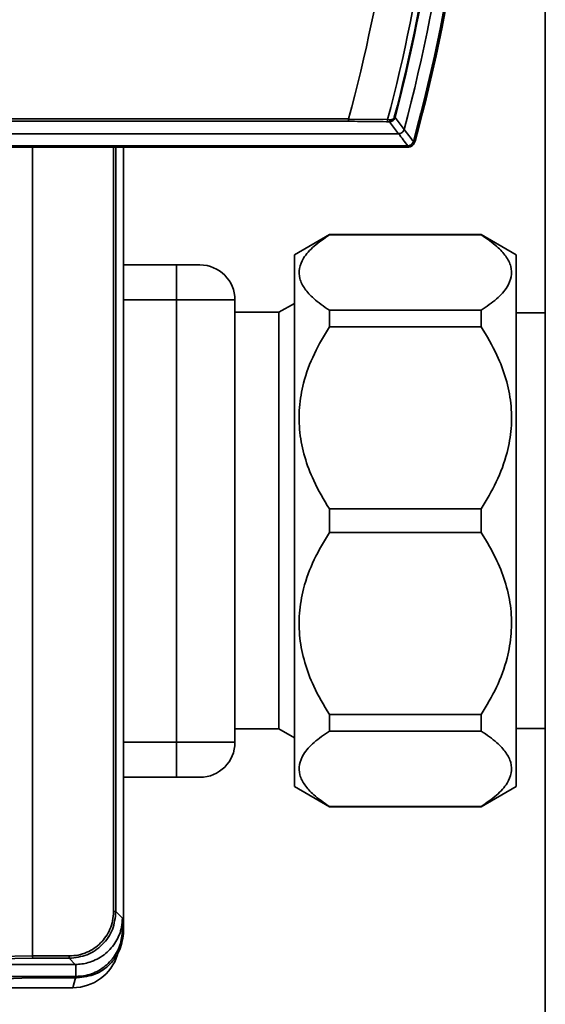
# Paper-space layout 'Blatt1' of a CAD drawing. Units: millimetres. Extents: x 0 to 5940, y 0 to 4200.
# Drawn here: x 1249 to 1294, y 863 to 948 of the extents above; entities that cross this region are included whole.
import ezdxf

# ---------------------------------------------------------------- set-up
doc = ezdxf.new("R2010")
doc.units = ezdxf.units.MM
doc.header["$LTSCALE"] = 10

psp = doc.layouts.new('Blatt1')

# ---------------------------------------------------------------- linework, layer by layer
at = {"color": 7, "linetype": 'Continuous', "lineweight": 35}
for p, q in [((1294.459, 1101.712), (1294.459, 611.712)), ((1277.589, 938.917), (1231.885, 938.917)), ((1231.915, 939.116), (1277.61, 939.116)), ((1277.61, 939.116), (1277.609, 939.106)), ((1277.609, 939.106), (1280.95, 939.054)), ((1281.589, 939.239), (1281.523, 939.256)), ((1230.349, 937.852), (1281.886, 937.852)), ((1283.161, 937.184), (1283.241, 937.079)), ((1224.129, 936.712), (1282.759, 936.712)), ((1225.903, 936.816), (1282.679, 936.816)), ((1250.546, 936.712), (1250.546, 867.431)), ((1257.483, 871.228), (1257.483, 936.712)), ((1257.682, 936.712), (1257.682, 871.228)), ((1258.346, 936.712), (1258.346, 869.565)), ((1282.759, 936.712), (1282.679, 936.816)), ((1275.969, 929.212), (1272.969, 927.479)), ((1288.969, 929.212), (1275.969, 929.212)), ((1275.969, 929.191), (1275.969, 929.212)), ((1288.969, 929.191), (1275.969, 929.191)), ((1291.969, 927.479), (1288.969, 929.212)), ((1288.969, 929.191), (1288.969, 929.212)), ((1272.969, 881.944), (1272.969, 927.479)), ((1291.969, 881.944), (1291.969, 927.479)), ((1262.882, 926.612), (1258.346, 926.612)), ((1262.882, 926.612), (1262.882, 923.612)), ((1262.882, 923.612), (1258.346, 923.612)), ((1262.882, 923.612), (1262.882, 885.732)), ((1267.882, 923.612), (1262.882, 923.612)), ((1267.882, 885.732), (1267.882, 923.612)), ((1271.645, 922.555), (1267.882, 922.555)), ((1272.969, 923.319), (1271.645, 922.555)), ((1271.645, 886.868), (1271.645, 922.555)), ((1275.969, 921.312), (1275.969, 922.731)), ((1275.969, 922.731), (1288.969, 922.731)), ((1288.969, 921.312), (1288.969, 922.731)), ((1294.459, 922.512), (1291.969, 922.512)), ((1288.969, 921.312), (1275.969, 921.312)), ((1275.969, 905.715), (1288.969, 905.715)), ((1275.969, 903.708), (1275.969, 905.715)), ((1288.969, 903.708), (1288.969, 905.715)), ((1288.969, 903.708), (1275.969, 903.708)), ((1275.969, 888.111), (1288.969, 888.111)), ((1275.969, 886.693), (1275.969, 888.111)), ((1288.969, 886.693), (1288.969, 888.111)), ((1267.882, 886.868), (1271.645, 886.868)), ((1271.645, 886.868), (1272.969, 886.104)), ((1288.969, 886.693), (1275.969, 886.693)), ((1291.969, 886.912), (1294.459, 886.912)), ((1262.882, 885.732), (1258.346, 885.732)), ((1262.882, 882.732), (1262.882, 885.732)), ((1267.882, 885.732), (1262.882, 885.732)), ((1262.882, 882.732), (1258.346, 882.732)), ((1272.969, 881.944), (1275.969, 880.212)), ((1288.969, 880.212), (1291.969, 881.944)), ((1275.969, 880.212), (1275.969, 880.232)), ((1275.969, 880.232), (1288.969, 880.232)), ((1275.969, 880.212), (1288.969, 880.212)), ((1288.969, 880.212), (1288.969, 880.232)), ((1257.483, 871.228), (1257.682, 871.228)), ((1257.682, 871.228), (1258.244, 870.667)), ((1258.244, 870.667), (1258.243, 869.668)), ((1258.243, 869.668), (1258.346, 869.565)), ((1222.002, 867.117), (1250.546, 867.431)), ((1250.577, 867.231), (1222.033, 866.917)), ((1250.546, 867.431), (1253.685, 867.431)), ((1250.546, 867.431), (1250.546, 867.431)), ((1253.685, 867.231), (1250.577, 867.231)), ((1253.685, 867.431), (1253.685, 867.231)), ((1254.209, 866.707), (1253.685, 867.231)), ((1244.096, 866.707), (1254.209, 866.707)), ((1254.245, 866.707), (1254.209, 866.707)), ((1254.209, 866.707), (1254.245, 866.707)), ((1254.245, 866.707), (1254.245, 865.671)), ((1229.788, 864.712), (1250.346, 865.567)), ((1254.245, 865.671), (1248.542, 865.671)), ((1250.346, 865.567), (1254.349, 865.567)), ((1254.21, 865.567), (1253.996, 864.712)), ((1254.349, 865.567), (1254.245, 865.671)), ((1229.788, 864.712), (1253.996, 864.712))]:
    psp.add_line(p, q, dxfattribs=at)
at = {"color": 7, "linetype": 'Continuous', "lineweight": 35, "flags": 128}
for points in [[(1280.861, 938.877), (1280.877, 938.882), (1280.892, 938.892), (1280.906, 938.908), (1280.919, 938.93), (1280.931, 938.956), (1280.939, 938.986), (1280.946, 939.019), (1280.95, 939.054)], [(1281.886, 937.852), (1281.447, 938.424), (1281.101, 938.872)], [(1281.589, 939.239), (1282.026, 938.67), (1282.368, 938.223)]]:
    psp.add_lwpolyline(points, dxfattribs=at)
at = {"color": 7, "linetype": 'Continuous', "lineweight": 35}
for centre, radius, start, end in [((1138.571, 976.712), 149.895, 344.7103, 15.2897), ((1138.571, 976.712), 150, 344.67965, 15.32035), ((1138.571, 976.712), 150.028, 344.72998, 15.27002), ((1138.571, 976.712), 148.859, 345.01554, 14.98446), ((1138.571, 976.712), 147.845, 345.3179, 14.6821), ((1138.571, 976.712), 144.032, 344.86948, 358.32952), ((1138.571, 976.712), 147.274, 345.18503, 358.40531), ((1138.571, 976.712), 147.778, 345.3179, 358.42241), ((1280.094, 894.942), 43.942, 88.68695, 88.99974), ((1279.079, 887.071), 52.016, 87.65325, 87.93925), ((1281.042, 939.03), 0.168, 290.5827, 4.70298), ((893.259, 639.571), 489.903, 37.35433, 37.50694), ((890.779, 638.668), 493.024, 37.2629, 37.41472), ((1282.627, 937.383), 0.7, 326.15086, 344.73118), ((1282.759, 937.211), 0.5, 334.16483, 344.68), ((1264.882, 923.612), 3, 0, 90), ((1264.882, 885.732), 3, 270, 0), ((1253.996, 868.712), 4, 270, 343.0063)]:
    psp.add_arc(centre, radius, start, end, dxfattribs=at)
for points, knots in [([(1277.589, 938.917), (1277.592, 938.92), (1277.597, 938.928), (1277.603, 938.974), (1277.608, 939.037), (1277.608, 939.083), (1277.609, 939.106)], [0, 0, 0, 0, 0.252397, 0.524839, 0.770124, 1, 1, 1, 1]), ([(1280.861, 938.877), (1280.467, 938.884), (1279.42, 938.901), (1278.293, 938.911), (1277.589, 938.917)], [0, 0, 0, 0, 0.375685, 1, 1, 1, 1]), ([(1281.589, 939.239), (1281.579, 939.21), (1281.561, 939.151), (1281.5, 939.051), (1281.398, 938.954), (1281.253, 938.885), (1281.151, 938.876), (1281.101, 938.872)], [0, 0, 0, 0, 0.136933, 0.266901, 0.517326, 0.763532, 1, 1, 1, 1]), ([(1281.209, 939.044), (1281.242, 939.045), (1281.306, 939.047), (1281.384, 939.079), (1281.44, 939.119), (1281.478, 939.159), (1281.507, 939.205), (1281.518, 939.239), (1281.523, 939.256)], [0, 0, 0, 0, 0.2569261, 0.4990885, 0.6388115, 0.7645898, 0.8825385, 1, 1, 1, 1]), ([(1281.889, 937.852), (1281.889, 937.852), (1281.887, 937.852), (1281.886, 937.852), (1281.886, 937.852)], [0, 0, 0, 0, 0.56, 1, 1, 1, 1]), ([(1281.889, 937.852), (1281.945, 937.858), (1282.057, 937.87), (1282.205, 937.958), (1282.315, 938.077), (1282.351, 938.175), (1282.367, 938.219)], [0, 0, 0, 0, 0.259957, 0.519835, 0.780096, 1, 1, 1, 1]), ([(1282.368, 938.223), (1282.368, 938.222), (1282.368, 938.221), (1282.368, 938.22), (1282.367, 938.219)], [0, 0, 0, 0, 0.56, 1, 1, 1, 1]), ([(1283.16, 937.181), (1283.139, 937.128), (1283.098, 937.023), (1282.975, 936.904), (1282.831, 936.83), (1282.729, 936.82), (1282.682, 936.816)], [0, 0, 0, 0, 0.261024, 0.52197, 0.783288, 1, 1, 1, 1]), ([(1283.208, 936.993), (1283.181, 936.949), (1283.127, 936.859), (1282.975, 936.743), (1282.841, 936.723), (1282.759, 936.712)], [0, 0, 0, 0, 0.280776, 0.561514, 1, 1, 1, 1]), ([(1283.16, 937.181), (1283.16, 937.181), (1283.16, 937.183), (1283.161, 937.184), (1283.161, 937.184)], [0, 0, 0, 0, 0.56, 1, 1, 1, 1]), ([(1282.679, 936.816), (1282.679, 936.816), (1282.681, 936.816), (1282.682, 936.816), (1282.682, 936.816)], [0, 0, 0, 0, 0.56, 1, 1, 1, 1]), ([(1282.777, 936.722), (1282.784, 936.722), (1282.843, 936.728), (1282.874, 936.734), (1282.902, 936.739)], [0, 0, 0, 0, 0.114384, 1, 1, 1, 1]), ([(1275.969, 929.191), (1275.509, 928.873), (1274.591, 928.237), (1273.729, 927.265), (1273.342, 926.322), (1273.372, 925.434), (1273.814, 924.565), (1274.64, 923.649), (1275.491, 923.061), (1275.969, 922.731)], [0, 0, 0, 0, 0.159279, 0.318236, 0.447493, 0.576694, 0.705552, 0.834563, 1, 1, 1, 1]), ([(1288.969, 922.731), (1289.428, 923.049), (1290.347, 923.684), (1291.209, 924.656), (1291.595, 925.6), (1291.565, 926.487), (1291.123, 927.357), (1290.297, 928.272), (1289.447, 928.861), (1288.969, 929.191)], [0, 0, 0, 0, 0.1592786, 0.3182356, 0.4474931, 0.576694, 0.7055521, 0.8345629, 1, 1, 1, 1]), ([(1264.882, 926.612), (1264.854, 926.612), (1264.812, 926.612), (1264.561, 926.612), (1264.39, 926.612), (1264.292, 926.612), (1264.28, 926.612), (1264.182, 926.612), (1263.952, 926.612), (1263.494, 926.612), (1263.107, 926.612), (1262.882, 926.612)], [0, 0, 0, 0, 0.242472, 0.371148, 0.499818, 0.500412, 0.504619, 0.515894, 0.631056, 0.784982, 1, 1, 1, 1]), ([(1275.969, 921.312), (1275.513, 920.553), (1274.593, 919.02), (1273.736, 916.682), (1273.337, 914.396), (1273.372, 912.26), (1273.809, 910.151), (1274.637, 907.94), (1275.491, 906.513), (1275.969, 905.715)], [0, 0, 0, 0, 0.157457, 0.318226, 0.445618, 0.576701, 0.704108, 0.834571, 1, 1, 1, 1]), ([(1288.969, 905.715), (1289.424, 906.474), (1290.344, 908.007), (1291.201, 910.345), (1291.6, 912.631), (1291.565, 914.766), (1291.129, 916.876), (1290.3, 919.087), (1289.446, 920.514), (1288.969, 921.312)], [0, 0, 0, 0, 0.157457, 0.318226, 0.445618, 0.576701, 0.704108, 0.834571, 1, 1, 1, 1]), ([(1275.969, 903.708), (1275.509, 902.94), (1274.591, 901.406), (1273.729, 899.059), (1273.342, 896.781), (1273.372, 894.639), (1273.814, 892.54), (1274.64, 890.329), (1275.491, 888.909), (1275.969, 888.111)], [0, 0, 0, 0, 0.159279, 0.318236, 0.447493, 0.576694, 0.705552, 0.834563, 1, 1, 1, 1]), ([(1288.969, 888.111), (1289.428, 888.879), (1290.347, 890.413), (1291.209, 892.761), (1291.595, 895.038), (1291.565, 897.181), (1291.123, 899.28), (1290.297, 901.49), (1289.447, 902.91), (1288.969, 903.708)], [0, 0, 0, 0, 0.159279, 0.318236, 0.447493, 0.576694, 0.705552, 0.834563, 1, 1, 1, 1]), ([(1275.969, 886.693), (1275.509, 886.374), (1274.591, 885.739), (1273.729, 884.767), (1273.342, 883.823), (1273.372, 882.936), (1273.814, 882.066), (1274.64, 881.151), (1275.491, 880.563), (1275.969, 880.232)], [0, 0, 0, 0, 0.159279, 0.318236, 0.447493, 0.576694, 0.705552, 0.834563, 1, 1, 1, 1]), ([(1288.969, 880.232), (1289.428, 880.55), (1290.347, 881.186), (1291.209, 882.158), (1291.595, 883.101), (1291.565, 883.989), (1291.123, 884.858), (1290.297, 885.774), (1289.447, 886.362), (1288.969, 886.693)], [0, 0, 0, 0, 0.159279, 0.318236, 0.447493, 0.576694, 0.705552, 0.834563, 1, 1, 1, 1]), ([(1264.882, 882.732), (1264.855, 882.732), (1264.813, 882.732), (1264.564, 882.732), (1264.306, 882.732), (1263.988, 882.732), (1263.522, 882.732), (1263.133, 882.732), (1262.882, 882.732)], [0, 0, 0, 0, 0.239443, 0.369636, 0.5, 0.630193, 0.760557, 1, 1, 1, 1]), ([(1253.685, 867.431), (1253.946, 867.446), (1254.463, 867.477), (1255.413, 867.789), (1256.437, 868.477), (1257.124, 869.5), (1257.436, 870.45), (1257.467, 870.967), (1257.483, 871.228)], [0, 0, 0, 0, 0.131676, 0.260583, 0.5, 0.739417, 0.868324, 1, 1, 1, 1]), ([(1257.682, 871.228), (1257.622, 870.704), (1257.502, 869.657), (1256.578, 868.335), (1255.256, 867.411), (1254.209, 867.291), (1253.685, 867.231)], [0, 0, 0, 0, 0.2500348, 0.5, 0.7499652, 1, 1, 1, 1]), ([(1258.244, 870.667), (1258.227, 870.41), (1258.182, 869.697), (1257.742, 868.629), (1256.851, 867.578), (1255.698, 866.919), (1254.777, 866.721), (1254.32, 866.709), (1254.245, 866.707)], [0, 0, 0, 0, 0.12234, 0.339059, 0.559494, 0.782674, 0.96465, 1, 1, 1, 1]), ([(1258.243, 869.668), (1258.198, 869.218), (1258.11, 868.319), (1257.419, 867.12), (1256.404, 866.217), (1255.281, 865.739), (1254.539, 865.69), (1254.245, 865.671)], [0, 0, 0, 0, 0.214926, 0.429837, 0.644398, 0.859199, 1, 1, 1, 1]), ([(1258.346, 869.565), (1258.281, 869.02), (1258.157, 867.971), (1257.236, 866.677), (1255.942, 865.756), (1254.894, 865.632), (1254.349, 865.567)], [0, 0, 0, 0, 0.259932, 0.5, 0.740068, 1, 1, 1, 1]), ([(1250.546, 867.431), (1250.547, 867.407), (1250.548, 867.356), (1250.555, 867.29), (1250.565, 867.242), (1250.573, 867.234), (1250.577, 867.231)], [0, 0, 0, 0, 0.234292, 0.486894, 0.753201, 1, 1, 1, 1])]:
    psp.add_open_spline(points, degree=3, knots=knots, dxfattribs=at)

doc.saveas('drawing.dxf')
